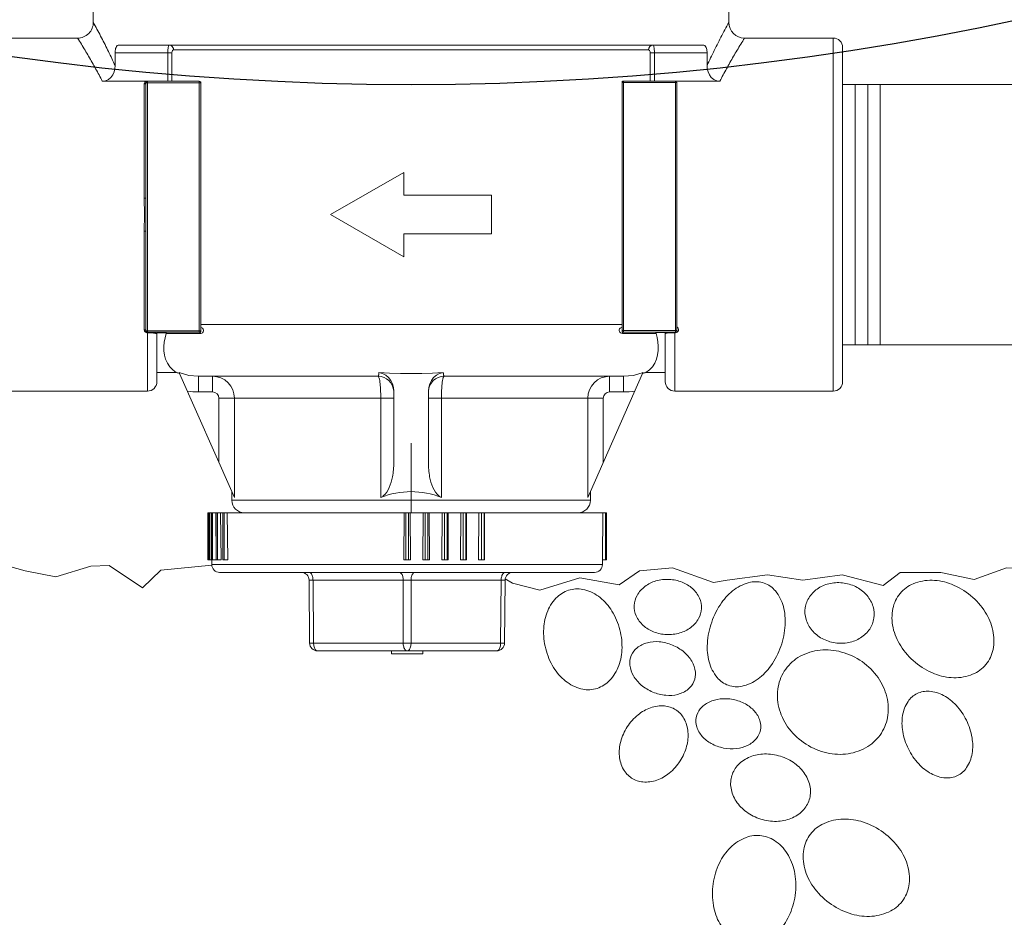
# Model space of a CAD drawing. Units: inches. Extents: x 0 to 58, y 0 to 28.5.
# Drawn here: x 19.8 to 26.1, y 7.2 to 12.9 of the extents above; entities that cross this region are included whole.
import ezdxf

# ---------------------------------------------------------------- set-up
doc = ezdxf.new("R2010")
doc.units = ezdxf.units.IN
doc.header["$MEASUREMENT"] = 0
doc.layers.add('G-DETL-LINE-EFIN', color=252, linetype='Continuous', lineweight=13)
doc.layers.add('G-DETL-PATT-BNDY-NPLT', color=255, linetype='Continuous', lineweight=25, plot=False)

msp = doc.modelspace()

# ---------------------------------------------------------------- linework, layer by layer
at = {"layer": 'G-DETL-LINE-EFIN'}
msp.add_line((22.9083, 8.9403), (22.3123, 8.9403), dxfattribs=at)
for points in [[(19.6226, 10.5453), (20.6326, 10.5453, 0.414214), (20.6926, 10.6053), (20.6926, 10.6653), (20.8166, 10.6653, 0.016847), (20.8374, 10.6575), (21.1701, 9.9051), (21.1701, 9.8503, 0.414214), (21.2497, 9.7707), (23.3755, 9.7707, 0.414214), (23.4551, 9.8503), (23.4551, 9.9051), (23.7878, 10.6575, 0.016847), (23.8086, 10.6653), (23.9326, 10.6653), (23.9326, 10.6053, 0.414214), (23.9926, 10.5453), (25.0026, 10.5453, 0.414214), (25.0626, 10.6053), (25.0626, 12.7353, 0.414214), (25.0026, 12.7953), (24.4366, 12.7953, -0.408342), (24.3376, 12.8943), (24.3376, 13.4803)], [(20.2876, 13.4803), (20.2876, 12.8963, -0.42011), (20.1866, 12.7953), (19.6226, 12.7953, 0.414214)], [(20.6129, 12.5061, 0.041101), (20.6126, 12.5029)], [(20.6326, 12.5203, 0.414214), (20.6226, 12.5103)], [(20.9726, 12.5103, 0.414214), (20.9626, 12.5203)], [(23.6666, 12.5214, 0.414214), (23.6566, 12.5114)], [(24.0066, 12.5114, 0.414214), (23.9966, 12.5214)], [(20.6146, 10.9367, 0.037626), (20.6126, 10.9368)], [(20.6126, 10.9368, 0.042904), (20.6129, 10.9334)], [(20.6226, 10.9303, 0.414214), (20.6326, 10.9203)], [(20.7026, 10.9203, 0.414214), (20.6926, 10.9103)], [(20.9626, 10.9203, 0.414214), (20.9726, 10.9303)], [(23.6566, 10.9519, 0.037862), (23.6536, 10.9513)], [(23.6566, 10.9314, 0.414214), (23.6666, 10.9214)], [(23.9326, 10.9114, 0.41421), (23.9226, 10.9214)], [(23.9926, 10.9181, 0.007623), (23.9759, 10.9179)], [(23.9966, 10.9214, 0.414214), (24.0066, 10.9314)], [(23.9966, 10.9181, 0.025871), (23.9987, 10.9182)], [(23.9987, 10.9182, 0.126649), (24.0081, 10.9217)], [(20.6468, 10.9168, 0.006366), (20.6326, 10.917)], [(20.9704, 10.9121, 0.032771), (20.9731, 10.9123)], [(22.2024, 10.5462, 0.396992), (22.1026, 10.6403)], [(22.5226, 10.6403, 0.396999), (22.4228, 10.5462)], [(20.8866, 10.5463, 0.04116), (20.9588, 10.5403)], [(23.6664, 10.5403, 0.04116), (23.7386, 10.5463)], [(22.1195, 9.8679, 0.098921), (22.1355, 9.8778, 0.100761), (22.1733, 9.9311, 0.058855), (22.1943, 9.9991, 0.045311), (22.2026, 10.091, 0.045311)], [(22.5057, 9.8679, -0.098924), (22.4897, 9.8778, -0.100761), (22.4519, 9.9311, -0.058855), (22.4309, 9.9991, -0.045311), (22.4226, 10.091, -0.045311)], [(22.1195, 9.8679, -0.192532), (22.5057, 9.8679, -50.216215)], [(21.2497, 9.7707), (21.0173, 9.7707), (21.0173, 9.4707), (21.0426, 9.4707), (21.0428, 9.4403, 0.41166), (21.0928, 9.3907), (23.4817, 9.3907, 0.41166), (23.5317, 9.4403), (23.5318, 9.4707), (23.5573, 9.4707), (23.5573, 9.7707), (23.3755, 9.7707)], [(21.6127, 9.3907, -0.411675), (21.6627, 9.3412), (21.6662, 8.9403, 0.41166), (21.7162, 8.8907), (22.8583, 8.8907, 0.41166), (22.9083, 8.9403), (22.9118, 9.3412, -0.41166), (22.9618, 9.3907)], [(22.3123, 9.3412, 0.002699), (22.2623, 9.3412)], [(22.2623, 8.9403, 0.0027), (22.3123, 8.9403)]]:
    msp.add_lwpolyline(points, format="xyb", dxfattribs=at)
for points in [[(20.4265, 12.6203), (20.4213, 12.6315), (20.4161, 12.6427), (20.4109, 12.6539), (20.4057, 12.665), (20.4004, 12.6762), (20.395, 12.6873), (20.3897, 12.6984), (20.3843, 12.7094), (20.3788, 12.7205), (20.3734, 12.7316), (20.3679, 12.7426), (20.3623, 12.7536), (20.3568, 12.7646), (20.3512, 12.7756), (20.3455, 12.7865), (20.3399, 12.7975), (20.3342, 12.8084), (20.3285, 12.8193), (20.3227, 12.8302), (20.3169, 12.8411), (20.3111, 12.852), (20.3053, 12.8628), (20.2994, 12.8737), (20.2935, 12.8845), (20.2876, 12.8953)], [(24.3376, 12.8953), (24.3312, 12.8836), (24.3248, 12.8718), (24.3184, 12.86), (24.3121, 12.8482), (24.3058, 12.8364), (24.2995, 12.8245), (24.2933, 12.8127), (24.2871, 12.8008), (24.2809, 12.7889), (24.2748, 12.777), (24.2687, 12.7651), (24.2626, 12.7531), (24.2566, 12.7411), (24.2506, 12.7292), (24.2447, 12.7171), (24.2388, 12.7051), (24.233, 12.6931), (24.2271, 12.681), (24.2214, 12.6689), (24.2157, 12.6568), (24.21, 12.6447), (24.2043, 12.6325), (24.1987, 12.6203)], [(20.345, 12.5203), (20.3398, 12.5304), (20.3346, 12.5404), (20.3293, 12.5505), (20.324, 12.5605), (20.3187, 12.5705), (20.3133, 12.5804), (20.3079, 12.5904), (20.3025, 12.6003), (20.2971, 12.6102), (20.2916, 12.6201), (20.286, 12.63), (20.2805, 12.6399), (20.2749, 12.6497), (20.2693, 12.6595), (20.2636, 12.6693), (20.2579, 12.6791), (20.2522, 12.6889), (20.2465, 12.6987), (20.2407, 12.7084), (20.2349, 12.7181), (20.2291, 12.7278), (20.2233, 12.7375), (20.2174, 12.7472), (20.2115, 12.7568), (20.2055, 12.7665), (20.1996, 12.7761), (20.1936, 12.7857), (20.1876, 12.7953)], [(20.4265, 12.7003), (20.4267, 12.7075), (20.4273, 12.7147), (20.4284, 12.7219), (20.43, 12.7289), (20.4323, 12.7357), (20.4355, 12.7422), (20.4401, 12.7477), (20.4468, 12.7503)], [(20.4468, 12.7503), (24.1784, 12.7503)], [(20.7619, 12.7003), (20.762, 12.7075), (20.7623, 12.7146), (20.7629, 12.7218), (20.7637, 12.7289), (20.7649, 12.7359), (20.7666, 12.7429), (20.7699, 12.7492)], [(20.7853, 12.7463), (20.7806, 12.7487), (20.7756, 12.75)], [(20.7987, 12.7203), (20.7978, 12.7279), (20.7953, 12.735), (20.791, 12.7413), (20.7853, 12.7463)], [(23.8265, 12.7203), (23.8284, 12.7312), (23.8338, 12.7409), (23.8425, 12.7478), (23.8532, 12.7503)], [(23.8532, 12.7503), (23.8567, 12.7473), (23.8585, 12.7429), (23.8598, 12.7383), (23.8608, 12.7336), (23.8615, 12.7289), (23.8621, 12.7242), (23.8625, 12.7194), (23.8629, 12.7146), (23.8631, 12.7099), (23.8633, 12.7051), (23.8633, 12.7003)], [(24.1784, 12.7503), (24.1851, 12.7477), (24.1897, 12.7422), (24.1929, 12.7357), (24.1952, 12.7289), (24.1968, 12.7219), (24.1979, 12.7147), (24.1985, 12.7075), (24.1987, 12.7003)], [(24.4376, 12.7953), (24.4316, 12.7857), (24.4256, 12.7761), (24.4197, 12.7665), (24.4137, 12.7568), (24.4078, 12.7472), (24.4019, 12.7375), (24.3961, 12.7278), (24.3903, 12.7181), (24.3845, 12.7084), (24.3787, 12.6987), (24.373, 12.6889), (24.3673, 12.6791), (24.3616, 12.6693), (24.3559, 12.6595), (24.3503, 12.6497), (24.3447, 12.6399), (24.3392, 12.63), (24.3336, 12.6201), (24.3282, 12.6102), (24.3227, 12.6003), (24.3173, 12.5904), (24.3119, 12.5804), (24.3065, 12.5705), (24.3012, 12.5605), (24.2959, 12.5505), (24.2906, 12.5404), (24.2854, 12.5304), (24.2803, 12.5203)], [(25.0026, 12.7953), (25.0026, 10.5453)], [(20.7619, 12.7003), (20.4265, 12.7003)], [(20.4265, 12.7003), (20.4265, 12.6203)], [(20.7888, 12.7003), (20.7619, 12.7003)], [(20.7619, 12.5203), (20.7619, 12.7003)], [(20.7888, 12.7003), (20.789, 12.7043), (20.7896, 12.7083), (20.7907, 12.7122), (20.7924, 12.7158), (20.795, 12.7189), (20.7987, 12.7203)], [(20.7888, 12.5203), (20.7888, 12.7003)], [(20.7987, 12.7203), (23.8265, 12.7203)], [(23.8265, 12.7203), (23.8302, 12.7189), (23.8328, 12.7158), (23.8345, 12.7122), (23.8356, 12.7083), (23.8362, 12.7043), (23.8364, 12.7003)], [(23.8364, 12.7003), (23.8364, 12.5214)], [(23.8364, 12.7003), (24.1987, 12.7003)], [(23.8633, 12.7003), (23.8633, 12.5214)], [(24.1987, 12.7003), (24.1987, 12.6203)], [(20.4265, 12.6203), (20.425, 12.5998), (20.4203, 12.5797), (20.4121, 12.5608), (20.4001, 12.5442), (20.3842, 12.5311), (20.3653, 12.523), (20.345, 12.5203)], [(24.2803, 12.5203), (24.2599, 12.523), (24.241, 12.5311), (24.2251, 12.5442), (24.2131, 12.5608), (24.2049, 12.5797), (24.2002, 12.5998), (24.1987, 12.6203)], [(20.623, 12.5203), (20.345, 12.5203)], [(20.6126, 12.5029), (20.616, 12.5034), (20.6191, 12.5047), (20.6216, 12.5071), (20.6226, 12.5103)], [(20.6126, 12.5029), (20.6126, 11.7758)], [(20.623, 12.5203), (20.6163, 12.5144), (20.6129, 12.5061)], [(20.6226, 12.5203), (20.6226, 10.9203)], [(20.6226, 12.5103), (20.9726, 12.5103)], [(20.623, 12.5203), (20.6279, 12.5207)], [(20.6279, 12.5207), (20.6326, 12.521)], [(20.9626, 12.5203), (20.6326, 12.5203)], [(20.6326, 10.9203), (20.6326, 12.5203)], [(20.9626, 12.5203), (20.9626, 10.9203)], [(20.9726, 12.5103), (20.9726, 10.9303)], [(23.6566, 12.5214), (23.6566, 10.9214)], [(23.6566, 12.5114), (24.0066, 12.5114)], [(23.6666, 10.9214), (23.6666, 12.5214)], [(23.9966, 12.5214), (23.6666, 12.5214)], [(23.9966, 12.5214), (23.9966, 10.9214)], [(24.2803, 12.5203), (24.0012, 12.5203)], [(24.0066, 12.5114), (24.0066, 10.9314)], [(25.0626, 12.5003), (26.2829, 12.5003)], [(25.1426, 12.5003), (25.1426, 10.8403)], [(25.2226, 12.5003), (25.2226, 10.8403)], [(25.3026, 12.5003), (25.3026, 10.8403)], [(21.8, 11.6703), (22.2654, 11.939)], [(22.2654, 11.939), (22.2654, 11.7935)], [(20.6126, 11.7758), (20.614, 11.7758), (20.6155, 11.7758), (20.6169, 11.7759), (20.6184, 11.776), (20.6198, 11.7761), (20.6213, 11.7763), (20.6226, 11.7767)], [(20.6126, 11.7758), (20.6132, 11.6703)], [(20.6226, 11.7767), (20.6229, 11.6703)], [(22.2654, 11.7935), (22.8252, 11.7935)], [(22.8252, 11.7935), (22.8252, 11.5472)], [(20.6132, 11.6703), (20.6126, 11.5648)], [(20.6229, 11.6703), (20.6226, 11.5639)], [(22.2654, 11.4016), (21.8, 11.6703)], [(20.6126, 11.5648), (20.6126, 10.9368)], [(20.6126, 11.5648), (20.614, 11.5648), (20.6155, 11.5648), (20.6169, 11.5647), (20.6184, 11.5647), (20.6198, 11.5645), (20.6213, 11.5644), (20.6226, 11.5639)], [(22.2654, 11.5472), (22.2654, 11.4016)], [(22.8252, 11.5472), (22.2654, 11.5472)], [(20.6248, 10.9186), (20.6205, 10.9211), (20.6169, 10.9245), (20.6144, 10.9287), (20.6129, 10.9334)], [(20.6226, 10.9303), (20.6218, 10.9329), (20.6198, 10.9348), (20.6173, 10.9361), (20.6146, 10.9367)], [(20.6226, 10.9303), (20.9726, 10.9303)], [(20.6226, 10.9203), (20.9726, 10.9203)], [(20.6326, 10.917), (20.6286, 10.9174), (20.6248, 10.9186)], [(20.6326, 10.917), (20.6326, 10.9203)], [(20.696, 10.9178), (20.7507, 10.9178)], [(20.7463, 10.9203), (20.7488, 10.9196), (20.7507, 10.9178)], [(20.7514, 10.9121), (20.7517, 10.915), (20.7507, 10.9178)], [(20.9626, 10.9203), (20.9661, 10.9193)], [(20.9661, 10.9193), (20.9689, 10.9163)], [(20.9726, 10.9703), (23.6566, 10.9703)], [(20.9726, 10.9508), (20.9785, 10.9492), (20.9837, 10.946)], [(20.9837, 10.946), (20.9878, 10.9411), (20.99, 10.9351), (20.9901, 10.9288), (20.9882, 10.9227), (20.9844, 10.9177), (20.9792, 10.9141), (20.9731, 10.9123)], [(23.6466, 10.9173), (23.6428, 10.9211), (23.6401, 10.9258), (23.6389, 10.9311), (23.6393, 10.9365), (23.6411, 10.9416), (23.6444, 10.946), (23.6486, 10.9493), (23.6536, 10.9513)], [(23.6588, 10.9132), (23.6524, 10.9142), (23.6466, 10.9173)], [(23.6566, 10.9314), (24.0066, 10.9314)], [(23.6566, 10.9214), (24.0066, 10.9214)], [(23.6588, 10.9132), (23.6602, 10.9172), (23.6631, 10.9204)], [(23.6631, 10.9204), (23.6666, 10.9214)], [(23.8742, 10.9189), (23.8733, 10.9171), (23.8731, 10.9152)], [(23.8786, 10.9214), (23.8761, 10.9207), (23.8742, 10.9189)], [(23.8742, 10.9189), (23.9292, 10.9189)], [(23.9434, 10.9153), (23.9596, 10.9171), (23.9759, 10.9179)], [(23.9926, 10.5453), (23.9926, 10.9214)], [(23.9926, 10.9181), (23.9966, 10.9181)], [(23.9966, 10.921), (23.9966, 10.9181)], [(24.0066, 10.9551), (24.0117, 10.9509), (24.0152, 10.9453), (24.0166, 10.9388), (24.0158, 10.9322), (24.0128, 10.9263), (24.0081, 10.9217)], [(20.6326, 10.917), (20.6326, 10.5453)], [(20.6468, 10.9168), (20.659, 10.9164), (20.6712, 10.9155), (20.6834, 10.914)], [(20.6834, 10.914), (20.6851, 10.9137), (20.6867, 10.9133), (20.6884, 10.9129), (20.69, 10.9124), (20.6916, 10.9116), (20.6926, 10.9103)], [(20.6926, 10.9103), (20.6926, 10.6653)], [(20.8166, 10.6653), (20.794, 10.6811), (20.7748, 10.7008), (20.7595, 10.7238), (20.7485, 10.7491), (20.7415, 10.7757), (20.738, 10.8031), (20.7376, 10.8307), (20.74, 10.8582), (20.7447, 10.8853), (20.7514, 10.9121)], [(20.7514, 10.9121), (20.9704, 10.9121)], [(20.9689, 10.9163), (20.9704, 10.9121)], [(23.6588, 10.9132), (23.8735, 10.9132)], [(23.8735, 10.9132), (23.8803, 10.8863), (23.8851, 10.859), (23.8875, 10.8315), (23.8873, 10.8038), (23.8838, 10.7763), (23.8768, 10.7495), (23.8658, 10.7241), (23.8506, 10.701), (23.8312, 10.6812), (23.8086, 10.6653)], [(23.8731, 10.9152), (23.8735, 10.9132)], [(23.9326, 10.9114), (23.9342, 10.913), (23.9364, 10.9139), (23.9387, 10.9145), (23.9411, 10.9149), (23.9434, 10.9153)], [(23.9326, 10.6653), (23.9326, 10.9114)], [(26.3383, 10.8403), (25.0626, 10.8403)], [(20.8374, 10.6575), (20.8347, 10.6637)], [(20.9588, 10.6403), (20.8956, 10.6462), (20.8347, 10.6637)], [(20.9588, 10.6403), (22.1026, 10.6403)], [(20.9588, 10.6403), (20.9588, 10.5403)], [(21.0474, 10.6403), (21.0474, 10.5403)], [(21.1865, 10.5003), (21.1839, 10.5275), (21.176, 10.5538), (21.1632, 10.5779), (21.146, 10.5992), (21.1249, 10.6166), (21.1008, 10.6296), (21.0746, 10.6376), (21.0474, 10.6403)], [(22.1077, 10.6637), (22.1074, 10.661), (22.1071, 10.6583), (22.1068, 10.6556), (22.1065, 10.6529), (22.1061, 10.6503), (22.1056, 10.6476), (22.105, 10.6449), (22.1042, 10.6423), (22.1026, 10.6403)], [(22.1026, 10.6403), (22.1081, 10.6323), (22.1107, 10.6224), (22.1126, 10.6123), (22.1141, 10.6022), (22.1153, 10.5921), (22.1163, 10.5819), (22.1171, 10.5718), (22.1178, 10.5616), (22.1183, 10.5514), (22.1187, 10.5412), (22.1191, 10.531), (22.1193, 10.5207), (22.1195, 10.5105), (22.1195, 10.5003)], [(22.1077, 10.6637), (22.1759, 10.6601), (22.2443, 10.6582), (22.3126, 10.6575), (22.3809, 10.6582), (22.4493, 10.6601), (22.5175, 10.6637)], [(22.1077, 10.6637), (22.1306, 10.6587), (22.1514, 10.6476), (22.169, 10.6321), (22.1832, 10.6134), (22.1937, 10.5924), (22.2003, 10.5697), (22.2026, 10.5463)], [(22.4226, 10.5463), (22.4249, 10.5697), (22.4315, 10.5924), (22.442, 10.6134), (22.4562, 10.6321), (22.4738, 10.6476), (22.4946, 10.6587), (22.5175, 10.6637)], [(22.5057, 10.5003), (22.5057, 10.5105), (22.5059, 10.5207), (22.5061, 10.531), (22.5065, 10.5412), (22.5069, 10.5514), (22.5075, 10.5616), (22.5081, 10.5718), (22.509, 10.5819), (22.5099, 10.5921), (22.5111, 10.6022), (22.5126, 10.6123), (22.5145, 10.6224), (22.5171, 10.6323), (22.5226, 10.6403)], [(22.5226, 10.6403), (22.521, 10.6423), (22.5202, 10.6449), (22.5196, 10.6476), (22.5191, 10.6503), (22.5187, 10.6529), (22.5184, 10.6556), (22.5181, 10.6583), (22.5178, 10.661), (22.5175, 10.6637)], [(22.5226, 10.6403), (23.6664, 10.6403)], [(23.5778, 10.6403), (23.5506, 10.6376), (23.5244, 10.6296), (23.5003, 10.6166), (23.4793, 10.5992), (23.462, 10.5779), (23.4492, 10.5538), (23.4413, 10.5275), (23.4387, 10.5003)], [(23.5778, 10.6403), (23.5778, 10.5403)], [(23.7905, 10.6637), (23.7296, 10.6462), (23.6664, 10.6403)], [(23.6664, 10.6403), (23.6664, 10.5403)], [(23.7878, 10.6575), (23.7905, 10.6637)], [(22.2026, 10.091), (22.2026, 10.5463)], [(22.4226, 10.091), (22.4226, 10.5463)], [(21.0474, 10.5403), (20.9588, 10.5403)], [(21.088, 10.5003), (21.0848, 10.5157), (21.076, 10.5287), (21.0628, 10.5373), (21.0474, 10.5403)], [(21.088, 10.0908), (21.088, 10.5003)], [(21.088, 10.5003), (22.2026, 10.5003)], [(21.1865, 9.8679), (21.1865, 10.5003)], [(22.1195, 10.5003), (22.1195, 9.8679)], [(22.4226, 10.5003), (23.5372, 10.5003)], [(22.5057, 9.8679), (22.5057, 10.5003)], [(23.4387, 10.5003), (23.4387, 9.8679)], [(23.5778, 10.5403), (23.5624, 10.5373), (23.5492, 10.5287), (23.5404, 10.5157), (23.5372, 10.5003)], [(23.5372, 10.5003), (23.5372, 10.0908)], [(23.6664, 10.5403), (23.5778, 10.5403)], [(22.3126, 9.7707), (22.3126, 10.2145)], [(21.1865, 9.8679), (21.1701, 9.9051)], [(23.4387, 9.8679), (23.4551, 9.9051)], [(21.1701, 9.8503), (23.4551, 9.8503)], [(21.0223, 9.7707), (21.0223, 9.4707)], [(21.0233, 9.7707), (21.0233, 9.4707)], [(21.0292, 9.7707), (21.0292, 9.4707)], [(21.0413, 9.7707), (21.0413, 9.4707)], [(21.048, 9.7707), (21.048, 9.4707)], [(21.0675, 9.7707), (21.0704, 9.4707)], [(21.0711, 9.7707), (21.0711, 9.4707)], [(21.0788, 9.7707), (21.0788, 9.4707)], [(21.0988, 9.7707), (21.1018, 9.4707)], [(21.1123, 9.7707), (21.1123, 9.4707)], [(21.121, 9.7707), (21.121, 9.4707)], [(21.1414, 9.7707), (21.1445, 9.4707)], [(22.2668, 9.4707), (22.2683, 9.7707)], [(22.2786, 9.7707), (22.2786, 9.4707)], [(22.2959, 9.7707), (22.2959, 9.4707)], [(22.3062, 9.7707), (22.3078, 9.4707)], [(22.3883, 9.4707), (22.3901, 9.7707)], [(22.4021, 9.7707), (22.4021, 9.4707)], [(22.4193, 9.7707), (22.4193, 9.4707)], [(22.4278, 9.7707), (22.4291, 9.4707)], [(22.5089, 9.4707), (22.5109, 9.7707)], [(22.5245, 9.7707), (22.5245, 9.4707)], [(22.5415, 9.7707), (22.5415, 9.4707)], [(22.5481, 9.7707), (22.5491, 9.4707)], [(22.6274, 9.4707), (22.6296, 9.7707)], [(22.6446, 9.7707), (22.6446, 9.4707)], [(22.6612, 9.7707), (22.6612, 9.4707)], [(22.6659, 9.7707), (22.6666, 9.4707)], [(22.7426, 9.4707), (22.745, 9.7707)], [(22.7613, 9.7707), (22.7613, 9.4707)], [(22.7773, 9.7707), (22.7773, 9.4707)], [(22.7801, 9.7707), (22.7805, 9.4707)], [(23.5318, 9.4707), (23.5344, 9.7707)], [(23.5523, 9.7707), (23.5523, 9.4707)], [(21.043, 9.4371), (20.7182, 9.4056), (20.6002, 9.2926), (20.3889, 9.435), (20.271, 9.4301), (20.0498, 9.3614), (19.8532, 9.4007), (19.691, 9.4449)], [(21.0426, 9.4707), (21.0704, 9.4707)], [(21.0428, 9.4403), (23.5317, 9.4403)], [(21.0711, 9.4707), (21.1018, 9.4707)], [(21.1124, 9.4707), (21.1445, 9.4707)], [(22.2668, 9.4707), (22.3078, 9.4707)], [(22.3883, 9.4707), (22.4291, 9.4707)], [(22.5089, 9.4707), (22.5491, 9.4707)], [(22.6274, 9.4707), (22.6666, 9.4707)], [(22.7426, 9.4707), (22.7805, 9.4707)], [(26.2499, 9.417), (26.1067, 9.4199), (25.9003, 9.3462), (25.6889, 9.3904), (25.4285, 9.3904), (25.3203, 9.3069), (25.0599, 9.3757), (24.8092, 9.3413), (24.5831, 9.3757), (24.3276, 9.3413), (24.2391, 9.3266), (23.9786, 9.4199), (23.7673, 9.4003), (23.6395, 9.3119), (23.3889, 9.3561), (23.1333, 9.2775), (22.9593, 9.3221), (22.9125, 9.3489)], [(21.6627, 9.3907), (21.6685, 9.3894), (21.6734, 9.3859), (21.6773, 9.3813), (21.6803, 9.3762), (21.6827, 9.3707), (21.6846, 9.3649), (21.686, 9.3591), (21.6869, 9.3532), (21.6875, 9.3472), (21.6877, 9.3412)], [(22.2623, 9.3412), (22.2621, 9.3472), (22.2615, 9.3532), (22.2605, 9.3591), (22.2592, 9.3649), (22.2573, 9.3707), (22.2549, 9.3762), (22.2519, 9.3813), (22.248, 9.3859), (22.2431, 9.3894), (22.2373, 9.3907)], [(22.3373, 9.3907), (22.3315, 9.3894), (22.3266, 9.3859), (22.3227, 9.3813), (22.3196, 9.3762), (22.3172, 9.3707), (22.3154, 9.3649), (22.314, 9.3591), (22.3131, 9.3532), (22.3125, 9.3472), (22.3123, 9.3412)], [(22.8868, 9.3412), (22.8871, 9.3472), (22.8876, 9.3532), (22.8886, 9.3591), (22.89, 9.3649), (22.8918, 9.3707), (22.8942, 9.3762), (22.8973, 9.3813), (22.9011, 9.3859), (22.906, 9.3894), (22.9118, 9.3907)], [(21.6877, 9.3412), (21.6627, 9.3412)], [(21.6912, 8.9403), (21.6877, 9.3412)], [(22.2623, 9.3412), (21.6877, 9.3412)], [(22.2623, 8.9403), (22.2623, 9.3412)], [(22.3123, 8.9403), (22.3123, 9.3412)], [(22.8868, 9.3412), (22.3123, 9.3412)], [(22.8833, 8.9403), (22.8868, 9.3412)], [(22.9118, 9.3412), (22.8868, 9.3412)], [(21.6662, 8.9403), (22.2623, 8.9403)], [(21.6912, 8.9403), (21.6914, 8.9343), (21.692, 8.9283), (21.6929, 8.9224), (21.6943, 8.9165), (21.6962, 8.9108), (21.6986, 8.9053), (21.7016, 8.9001), (21.7055, 8.8956), (21.7104, 8.8921), (21.7162, 8.8907)], [(22.2873, 8.8907), (22.2815, 8.8921), (22.2766, 8.8956), (22.2727, 8.9001), (22.2696, 8.9053), (22.2672, 8.9108), (22.2654, 8.9165), (22.264, 8.9224), (22.2631, 8.9283), (22.2625, 8.9343), (22.2623, 8.9403)], [(22.3123, 8.9403), (22.3121, 8.9343), (22.3115, 8.9283), (22.3105, 8.9224), (22.3092, 8.9165), (22.3073, 8.9108), (22.3049, 8.9053), (22.3019, 8.9001), (22.298, 8.8956), (22.2931, 8.8921), (22.2873, 8.8907)], [(22.8583, 8.8907), (22.8642, 8.8921), (22.8691, 8.8956), (22.8729, 8.9001), (22.876, 8.9053), (22.8784, 8.9108), (22.8802, 8.9165), (22.8816, 8.9224), (22.8826, 8.9283), (22.8831, 8.9343), (22.8833, 8.9403)], [(22.1873, 8.8907), (22.1873, 8.8707)], [(22.3873, 8.8707), (22.1873, 8.8707)], [(22.3873, 8.8907), (22.3873, 8.8707)]]:
    msp.add_lwpolyline(points, dxfattribs=at)
for points in [[(24.1629, 9.1605, 0.117362), (24.1502, 9.2267, 0.10441), (24.1057, 9.2876, 0.090141), (24.0397, 9.3282, 0.082125), (23.9566, 9.3458, 0.082125), (23.8723, 9.3357, 0.090141), (23.8029, 9.301, 0.10441), (23.7532, 9.2443, 0.117362), (23.7347, 9.1796, 0.117362), (23.7474, 9.1134, 0.10441), (23.7919, 9.0525, 0.090141), (23.8579, 9.0119, 0.082125), (23.941, 8.9943, 0.082125), (24.0253, 9.0044, 0.090141), (24.0946, 9.0391, 0.10441), (24.1444, 9.0958, 0.117362)], [(24.5625, 9.3222, 0.138239), (24.4753, 9.3276, 0.10706), (24.3733, 9.2814, 0.080559), (24.2912, 9.197, 0.068399), (24.228, 9.0738, 0.068399), (24.2004, 8.9381, 0.080559), (24.2118, 8.8209, 0.10706), (24.2626, 8.7211, 0.138239), (24.3341, 8.6709, 0.138239), (24.4213, 8.6654, 0.10706), (24.5233, 8.7117, 0.080559), (24.6054, 8.7961, 0.068399), (24.6686, 8.9193, 0.068399), (24.6961, 9.055, 0.080559), (24.6848, 9.1722, 0.10706), (24.634, 9.272, 0.138239)], [(24.8241, 9.1653, 0.111556), (24.8294, 9.0913, 0.102977), (24.8677, 9.0209, 0.092789), (24.9312, 8.9694, 0.086679), (25.014, 8.9416, 0.086679), (25.1013, 8.9436, 0.092789), (25.1772, 8.9739, 0.102977), (25.2348, 9.0297, 0.111556), (25.2618, 9.0987, 0.111556), (25.2565, 9.1727, 0.102977), (25.2182, 9.2431, 0.092789), (25.1547, 9.2946, 0.086679), (25.0719, 9.3224, 0.086679), (24.9845, 9.3205, 0.092789), (24.9087, 9.2902, 0.102977), (24.8511, 9.2343, 0.111556)], [(25.4283, 9.2556, 0.122735), (25.3829, 9.1607, 0.105451), (25.3839, 9.0387, 0.087667), (25.4323, 8.9223, 0.078227), (25.5258, 8.8166, 0.078227), (25.6473, 8.7448, 0.087667), (25.7708, 8.7194, 0.105451), (25.8908, 8.7415, 0.122735), (25.9754, 8.804, 0.122735), (26.0207, 8.8989, 0.105451), (26.0197, 9.0209, 0.087667), (25.9713, 9.1373, 0.078227), (25.8778, 9.243, 0.078227), (25.7564, 9.3148, 0.087667), (25.6328, 9.3402, 0.105451), (25.5129, 9.3181, 0.122735)], [(23.3267, 9.2797, 0.126961), (23.2456, 9.2353, 0.106088), (23.183, 9.1448, 0.085719), (23.1577, 9.0333, 0.075353), (23.1704, 8.904, 0.075353), (23.2209, 8.7844, 0.085719), (23.2964, 8.6984, 0.106088), (23.3946, 8.6488, 0.126961), (23.4871, 8.6484, 0.126961), (23.5681, 8.6929, 0.106088), (23.6308, 8.7834, 0.085719), (23.6561, 8.8949, 0.075353), (23.6433, 9.0242, 0.075353), (23.5928, 9.1438, 0.085719), (23.5174, 9.2298, 0.106088), (23.4191, 9.2794, 0.126961)], [(24.1153, 8.6947, 0.126847), (24.124, 8.7555, 0.106073), (24.1009, 8.825, 0.085772), (24.0517, 8.8829, 0.075429), (23.9779, 8.9277, 0.075429), (23.8941, 8.9485, 0.085772), (23.8183, 8.9426, 0.106073), (23.7527, 8.9101, 0.126847), (23.7157, 8.861, 0.126847), (23.707, 8.8002, 0.106073), (23.7301, 8.7307, 0.085772), (23.7793, 8.6728, 0.075429), (23.8531, 8.628, 0.075429), (23.9369, 8.6072, 0.085772), (24.0127, 8.6131, 0.106073), (24.0782, 8.6456, 0.126847)], [(24.6909, 8.7612, 0.111959), (24.6496, 8.6461, 0.103088), (24.6606, 8.514, 0.092606), (24.7223, 8.3937, 0.08635), (24.8292, 8.296, 0.08635), (24.9628, 8.2402, 0.092606), (25.0979, 8.235, 0.103088), (25.2224, 8.2806, 0.111959), (25.3094, 8.3666, 0.111959), (25.3507, 8.4817, 0.103088), (25.3396, 8.6138, 0.092606), (25.278, 8.7341, 0.08635), (25.1711, 8.8318, 0.08635), (25.0374, 8.8876, 0.092606), (24.9023, 8.8929, 0.103088), (24.7779, 8.8472, 0.111959)], [(25.5377, 8.6186, 0.133283), (25.4795, 8.5674, 0.106758), (25.4446, 8.4778, 0.082815), (25.4453, 8.3772, 0.071335), (25.4813, 8.2663, 0.071335), (25.547, 8.17, 0.082815), (25.6263, 8.108, 0.106758), (25.7185, 8.0809, 0.133283), (25.7946, 8.0957, 0.133283), (25.8528, 8.1469, 0.106758), (25.8877, 8.2364, 0.082815), (25.887, 8.337, 0.071335), (25.851, 8.4479, 0.071335), (25.7852, 8.5442, 0.082815), (25.706, 8.6062, 0.106758), (25.6138, 8.6333, 0.133283)], [(23.999, 8.5149, 0.123566), (23.9269, 8.5395, 0.105589), (23.8389, 8.5281, 0.087284), (23.7589, 8.483, 0.077649), (23.6902, 8.4061, 0.077649), (23.6483, 8.3119, 0.087284), (23.6401, 8.2204, 0.105589), (23.6659, 8.1355, 0.123566), (23.7178, 8.0799, 0.123566), (23.7899, 8.0553, 0.105589), (23.878, 8.0667, 0.087284), (23.958, 8.1118, 0.077649), (24.0266, 8.1887, 0.077649), (24.0686, 8.2829, 0.087284), (24.0768, 8.3743, 0.105589), (24.051, 8.4593, 0.123566)], [(24.5387, 8.3857, 0.12597), (24.5354, 8.4453, 0.105953), (24.5004, 8.5068, 0.086176), (24.4428, 8.5525, 0.076012), (24.3647, 8.5807, 0.076012), (24.2816, 8.5843, 0.086176), (24.2111, 8.564, 0.105953), (24.1553, 8.5204, 0.12597), (24.1296, 8.4665, 0.12597), (24.1329, 8.4068, 0.105953), (24.1679, 8.3453, 0.086176), (24.2254, 8.2997, 0.076012), (24.3036, 8.2714, 0.076012), (24.3866, 8.2678, 0.086176), (24.4572, 8.2881, 0.105953), (24.5129, 8.3317, 0.12597)], [(24.3566, 8.0961, 0.11849), (24.3512, 8.0161, 0.104651), (24.3845, 7.9319, 0.089623), (24.4489, 7.8646, 0.081282), (24.5405, 7.8186, 0.081282), (24.6419, 7.8041, 0.089623), (24.7332, 7.8226, 0.104651), (24.8086, 7.8727, 0.11849), (24.8498, 7.9415, 0.11849), (24.8553, 8.0215, 0.104651), (24.822, 8.1057, 0.089623), (24.7576, 8.1729, 0.081282), (24.666, 8.219, 0.081282), (24.5645, 8.2335, 0.089623), (24.4732, 8.215, 0.104651), (24.3978, 8.1649, 0.11849)], [(24.8502, 7.7124, 0.122525), (24.8129, 7.6114, 0.105416), (24.8255, 7.4873, 0.087764), (24.8857, 7.3734, 0.078374), (24.9908, 7.2749, 0.078374), (25.1211, 7.2134, 0.087764), (25.2492, 7.1994, 0.105416), (25.3691, 7.2334, 0.122525), (25.4493, 7.3052, 0.122525), (25.4865, 7.4063, 0.105416), (25.474, 7.5303, 0.087764), (25.4138, 7.6442, 0.078374), (25.3087, 7.7428, 0.078374), (25.1784, 7.8042, 0.087764), (25.0503, 7.8182, 0.105416), (24.9304, 7.7842, 0.122525)], [(24.5466, 7.7124, 0.125269), (24.4471, 7.7013, 0.105852), (24.3478, 7.6376, 0.086499), (24.2771, 7.5379, 0.076484), (24.2374, 7.4056, 0.076484), (24.2394, 7.2675, 0.086499), (24.28, 7.1522, 0.105852), (24.3581, 7.0637, 0.125269), (24.4507, 7.0258, 0.125269), (24.5502, 7.0369, 0.105852), (24.6495, 7.1006, 0.086499), (24.7202, 7.2004, 0.076484), (24.7599, 7.3326, 0.076484), (24.7579, 7.4707, 0.086499), (24.7173, 7.5861, 0.105852), (24.6392, 7.6745, 0.125269)]]:
    msp.add_lwpolyline(points, format="xyb", close=True, dxfattribs=at)
at = {"layer": 'G-DETL-PATT-BNDY-NPLT'}
msp.add_arc((22.3126, 30.8018), 18.3015, 214.25499, 325.74501, dxfattribs=at)

doc.saveas('drawing.dxf')
